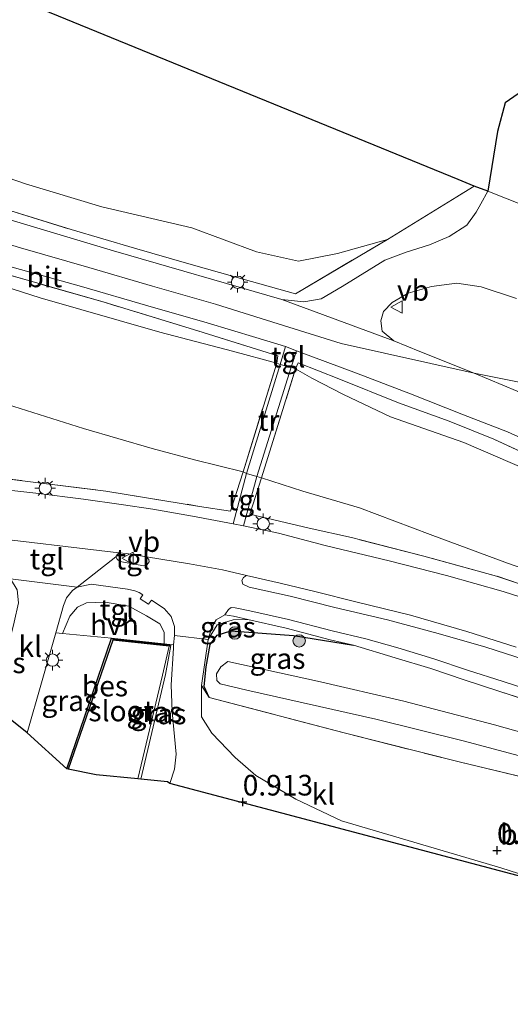
# Model space of a CAD drawing. Units: metres. Extents: x 99988 to 110002, y 431249 to 437502.
# Drawn here: x 100350 to 100409, y 433771 to 433890 of the extents above; entities that cross this region are included whole.
import ezdxf
from ezdxf.enums import TextEntityAlignment as Align

# ---------------------------------------------------------------- set-up
doc = ezdxf.new("R2010")
doc.units = ezdxf.units.M
doc.linetypes.add('IE-TERREINAFSCHEIDING', pattern=[10, 8, -2])
doc.layers.get('0').update_dxf_attribs({"lineweight": 25})
for name, color, linetype, lineweight in [('B-ME-GR-BOOM-GV-B6', 93, 'Continuous', 18), ('B-ME-GR-BOOM-S-B1', 93, 'Continuous', 18), ('B-ME-GR-BOS-GV-B6', 10, 'Continuous', 25), ('B-ME-GW-HOOGTEPUNT-S-B1', 10, 'Continuous', 25), ('B-ME-GW-INSTEEKWATERGANG-L-B1', 10, 'Continuous', 25), ('B-ME-GW-KRUINLIJN-L-B1', 93, 'Continuous', 18), ('B-ME-GW-TEENLIJN-L-B1', 93, 'Continuous', 18), ('B-ME-IE-GRASLAND-GV-B6', 93, 'Continuous', 18), ('B-ME-IE-GRONDWERKLIJN-GROND_INGERICHT-GV-B6', 253, 'Continuous', 18), ('B-ME-IE-MEUBILAIR_WEGMEUBILAIR-LICHTMAST-S-B1', 8, 'Continuous', 18), ('B-ME-IE-TERREINAFSCHEIDING-DOORGANG-L-B1', 8, 'IE-TERREINAFSCHEIDING-KUNSTMATIG-OPEN', 18), ('B-ME-IE-TERREINAFSCHEIDING-HAAGRASTER-L-B1', 10, 'Continuous', 25), ('B-ME-IE-TERREINAFSCHEIDING-RASTERHEKWERK-L-B1', 8, 'IE-TERREINAFSCHEIDING', 18), ('B-ME-KG-KADASTRAAL-OPNAMEDTMGRENS-L-B1', 10, 'Continuous', 25), ('B-ME-OB-BESCHOEIING-GV-B6', 10, 'Continuous', 25), ('B-ME-OG-BEBOUWING-GV-B6', 173, 'Continuous', 18), ('B-ME-OG-WATER-GV-B6', 153, 'Continuous', 18), ('B-ME-VH-VERH_SOORT-BITUMEN-GV-B6', 8, 'IE-TERREINAFSCHEIDING-NATUURLIJK-HOUTWAL', 18), ('B-ME-VH-VERH_SOORT-HALF_VERHARDING-GV-B6', 8, 'IE-TERREINAFSCHEIDING-NATUURLIJK-HOUTWAL', 18), ('B-ME-VH-VERH_SOORT-KLINKERS-GV-B6', 8, 'IE-TERREINAFSCHEIDING-NATUURLIJK-HOUTWAL', 18), ('B-ME-VH-VERH_SOORT-TEGELS-GV-B6', 8, 'Continuous', 18), ('B-ME-VW-MEUBILAIR_WEGMEUBILAIR-VERKEERSBORD-S-B1', 8, 'Continuous', 18)]:
    doc.layers.add(name, color=color, linetype=linetype, lineweight=lineweight)
doc.styles.add('NLCS-ISO', font='NLCS-ISO.TTF')
doc.linetypes.add('IE-TERREINAFSCHEIDING-KUNSTMATIG-OPEN', pattern='A,7,-1.5,[67,NLCS.SHX,S=0.75,R=0,X=0,Y=0],-1.5', length=10)
doc.linetypes.add('IE-TERREINAFSCHEIDING-NATUURLIJK-HOUTWAL', pattern='A,7,-1.5,[67,NLCS.SHX,S=0.75,R=45,X=0,Y=0],-1.5,7,-1.5,[70,NLCS.SHX,S=0.75,R=0,X=0,Y=0],-1.5', length=20)

# ---------------------------------------------------------------- blocks, each defined once
blk = doc.blocks.new('verkeersbord')
for p, q in [((0, 0.75), (-0.75, -0.625)), ((0.75, -0.625), (0, 0.75)), ((-0.75, -0.625), (0.75, -0.625))]:
    blk.add_line(p, q)
blk = doc.blocks.new('boom')
blk.add_hatch(color=256).paths.add_polyline_path([(-0.75, 0, 1), (0.75, 0, 1)])
blk.add_circle((0, 0), 0.75)
blk = doc.blocks.new('hoogtepunt')
for p, q in [((-0.5, 0), (0.5, 0)), ((0, 0.5), (0, -0.5))]:
    blk.add_line(p, q)
blk = doc.blocks.new('lantaarnpaal')
for p, q in [((0, 0.75), (0, 1.25)), ((-0.75, 0), (-1.25, 0)), ((-0.88, 0.88), (-0.53, 0.53)), ((0.53, 0.53), (0.88, 0.88)), ((0.75, 0), (1.25, 0)), ((-0.53, -0.53), (-0.88, -0.88)), ((0, -0.75), (0, -1.25)), ((0.53, -0.53), (0.88, -0.88))]:
    blk.add_line(p, q)
blk.add_circle((0, 0), 0.75)

msp = doc.modelspace()

# ---------------------------------------------------------------- linework, layer by layer
at = {"layer": 'B-ME-GR-BOOM-GV-B6'}
msp.add_polyline3d([(100446.13, 433770.817, 0.369), (100415.285, 433785.015, 0.739), (100408.002, 433787.361, 0.731), (100388.668, 433793.056, 0.826), (100383.15, 433795.664, 0.826), (100378.327, 433798.569, 0.871), (100375.812, 433800.726, 0.698), (100372.981, 433803.674, 0.606), (100371.736, 433805.65, 0.577), (100371.733, 433809.447, 0.482), (100372.654, 433807.992, 0.482), (100388.991, 433803.72, 0.466), (100403.089, 433800.149, 0.217), (100417.017, 433796.82, 0.246), (100424.755, 433794.512, 0.234), (100433.419, 433791.499, 0.234), (100450.623, 433782.618, -0.039), (100448.069, 433775.413, -0.052), (100448.013, 433774.916, -0.052), (100446.13, 433770.817, 0.369)], dxfattribs=at)
at = {"layer": 'B-ME-GR-BOS-GV-B6'}
msp.add_polyline3d([(100411.528, 433882.18, 4.451), (100408.52, 433880.069, 4.443), (100407.58, 433876.614, 4.494), (100406.399, 433869.37, 4.354), (100404.77, 433869.972, 4.565), (100402.811, 433870.774, 4.549), (100351.545, 433891.771, 4.12), (100346.298, 433893.92, 4.076), (100343.536, 433894.876, 3.905), (100344.224, 433898.355, 3.875), (100345.28, 433904.307, 4.099), (100346.925, 433913.703, 4.263), (100347.573, 433922.752, 4.188), (100348.781, 433937.414, 4.188), (100349.701, 433943.597, 4.285), (100371.235, 433981.596, 4.184), (100384.602, 434005.678, 4.391), (100397.99, 434029.736, 4.465), (100408.16, 434048.557, 4.134), (100412.624, 434053.362, 4.151)], dxfattribs=at)
at = {"layer": 'B-ME-GW-INSTEEKWATERGANG-L-B1'}
msp.add_polyline3d([(100372.654, 433807.992, 0.482), (100372.06, 433809.327, 0.482), (100372.283, 433811.73, 0.598), (100372.767, 433814.415, 0.673), (100373.642, 433815.553, 0.702), (100375.29, 433816.094, 0.702), (100382.854, 433815.517, 0.805), (100390.144, 433814.338, 1)], dxfattribs=at)
at = {"layer": 'B-ME-GW-KRUINLIJN-L-B1'}
msp.add_line((100367.378, 433810.793, 0.793), (100364.392, 433798.1, 0.793), dxfattribs=at)
for points in [[(100381.267, 433848.369, 5.235), (100380.843, 433848.542, 5.235), (100375.47, 433849.975, 5.235), (100366.676, 433852.265, 5.235), (100352.2, 433856.454, 5.235), (100340.312, 433860.221, 5.235), (100328.332, 433863.417, 5.173), (100317.817, 433866.665, 5.078), (100304.604, 433870.084, 5.144), (100294.896, 433873.025, 5.223), (100282.176, 433876.826, 5.252), (100272.261, 433879.942, 5.256), (100260.393, 433883.866, 5.157), (100245.79, 433889.139, 5.095), (100233.397, 433895.091, 5.111), (100221.033, 433901.795, 5.161), (100207.313, 433909.377, 5.244), (100194.686, 433916.505, 5.289), (100182.171, 433922.853, 5.079)], [(100218.245, 433909.681, 5.674), (100225.82, 433905.6, 5.654), (100233.458, 433901.655, 5.629), (100240.425, 433898.24, 5.616), (100248.057, 433894.838, 5.616), (100255.713, 433891.615, 5.575), (100262.929, 433888.859, 5.55), (100270.925, 433885.882, 5.538), (100278.677, 433883.309, 5.542), (100286.506, 433880.953, 5.567), (100294.488, 433878.612, 5.592), (100301.871, 433876.537, 5.596), (100310.236, 433874.092, 5.596), (100318.239, 433871.895, 5.55), (100325.102, 433869.821, 5.5), (100333.398, 433867.405, 5.542), (100341.528, 433865.021, 5.513), (100349.823, 433862.509, 5.422), (100358.092, 433860.116, 5.467), (100365.78, 433857.874, 5.455), (100373.42, 433855.668, 5.455), (100381.023, 433853.28, 5.467), (100388.631, 433850.892, 5.476)], [(100388.631, 433850.892, 5.476), (100404.767, 433847.325, 5.293), (100418.136, 433844.64, 5.149)], [(100509.425, 433784.868, 1.492), (100502.886, 433789.049, 1.741), (100491.45, 433794.39, 2.002), (100479.685, 433800.233, 2.461), (100466.83, 433806.247, 2.975), (100455.697, 433812.191, 3.248), (100445.291, 433818.104, 3.662), (100434.889, 433823.622, 4.055), (100422.137, 433829.885, 4.594), (100411.174, 433835.594, 4.929), (100403.521, 433838.916, 5.086), (100394.612, 433842.013, 5.033), (100388.93, 433844.741, 5.165), (100385.101, 433846.691, 5.182), (100383.136, 433847.849, 5.173), (100382.575, 433848.043, 5.173)], [(100367.378, 433810.793, 0.793), (100368.032, 433814.303, 0.793), (100367.841, 433814.428, 0.876)]]:
    msp.add_polyline3d(points, dxfattribs=at)
at = {"layer": 'B-ME-GW-TEENLIJN-L-B1'}
for points in [[(100394.274, 433863.514, 5.169), (100388.206, 433861.814, 4.999), (100383.489, 433860.89, 4.859), (100378.397, 433862.035, 4.755), (100370.571, 433864.945, 4.635), (100359.653, 433867.485, 4.635), (100350.405, 433870.243, 4.635), (100343.163, 433872.761, 4.333), (100334.89, 433874.758, 4.275), (100326.301, 433877.175, 4.217), (100316.312, 433880.366, 4.32), (100303.434, 433884.036, 4.341), (100292.929, 433887.344, 4.345), (100285.082, 433889.121, 4.395), (100273.459, 433893.118, 4.395), (100262.096, 433897.036, 4.383), (100248.831, 433902.531, 4.383), (100236.077, 433908.398, 4.387), (100224.784, 433914.357, 4.403), (100211.18, 433922.983, 4.428), (100203.743, 433927.95, 4.378), (100191.108, 433936.263, 4.201)], [(100282.499, 433862.496, 1.149), (100290.844, 433860.778, 1.153), (100299.444, 433858.147, 1.265), (100308.369, 433856.392, 1.265), (100317.464, 433854.141, 1.397), (100325.371, 433851.609, 1.484), (100334.343, 433848.412, 1.492), (100342.572, 433845.155, 1.48), (100349.008, 433843.256, 1.418), (100357.448, 433840.59, 1.418), (100365.771, 433838.163, 1.451), (100370.898, 433836.827, 1.488), (100376.784, 433835.335, 1.484), (100377.167, 433835.14, 1.484)], [(100378.452, 433834.772, 1.422), (100378.99, 433834.619, 1.422), (100384.006, 433833.001, 1.422), (100390.852, 433830.999, 1.422), (100399.429, 433827.759, 1.422), (100408.794, 433824.271, 1.372), (100415.615, 433821.9, 1.112), (100423.952, 433818.931, 1.112), (100433.042, 433815.354, 1.132), (100440.911, 433812.005, 1.165), (100450.601, 433807.681, 1.215), (100458.626, 433803.289, 1.24), (100467.337, 433799.416, 1.331), (100473.922, 433796.303, 1.484), (100481.902, 433793.739, 1.526), (100489.91, 433791.245, 1.567), (100496.412, 433789.082, 1.492), (100502.837, 433786.693, 1.542), (100509.425, 433784.868, 1.492)]]:
    msp.add_polyline3d(points, dxfattribs=at)
at = {"layer": 'B-ME-IE-GRASLAND-GV-B6'}
for points in [[(100341.719, 433891.478, 4.196), (100343.536, 433894.876, 3.905), (100346.298, 433893.92, 4.076), (100351.545, 433891.771, 4.12), (100402.811, 433870.774, 4.549), (100404.77, 433869.972, 4.565), (100394.274, 433863.514, 5.169), (100388.206, 433861.814, 4.999), (100383.489, 433860.89, 4.859), (100378.397, 433862.035, 4.755), (100370.571, 433864.945, 4.635), (100359.653, 433867.485, 4.635), (100350.405, 433870.243, 4.635), (100343.163, 433872.761, 4.333), (100334.89, 433874.758, 4.275), (100326.301, 433877.175, 4.217), (100316.312, 433880.366, 4.32), (100303.434, 433884.036, 4.341), (100292.929, 433887.344, 4.345), (100285.082, 433889.121, 4.395)], [(100279.749, 433887.321, 5.347), (100287.9, 433884.76, 5.314), (100296.35, 433882.351, 5.264), (100303.782, 433880.137, 5.26), (100311.869, 433877.783, 5.269), (100319.797, 433875.386, 5.269), (100328.58, 433872.888, 5.306), (100337.445, 433870.131, 5.347), (100347.972, 433867.192, 5.405), (100355.946, 433864.716, 5.5), (100363.631, 433862.47, 5.484), (100370.179, 433860.544, 5.443), (100375.767, 433858.98, 5.443), (100383.097, 433856.934, 5.31), (100394.274, 433863.514, 5.169), (100404.77, 433869.972, 4.565)], [(100404.77, 433869.972, 4.565), (100406.399, 433869.37, 4.354), (100405.572, 433867.839, 4.581), (100404.991, 433866.838, 4.668), (100403.849, 433865.266, 4.714), (100401.745, 433863.863, 4.805), (100399.351, 433862.861, 4.842), (100396.513, 433861.979, 5.041), (100393.929, 433860.999, 5.115), (100388.768, 433857.83, 5.351), (100386.232, 433856.334, 5.356), (100384.131, 433855.966, 5.356), (100381.462, 433856.245, 5.356), (100361.062, 433862.12, 5.351), (100341.237, 433868.091, 5.393), (100329.504, 433871.289, 5.289), (100318.253, 433874.574, 5.285), (100305.39, 433878.317, 5.364), (100290.742, 433882.6, 5.5), (100278.915, 433886.066, 5.5)], [(100423.001, 433874.945, 4.453), (100424.354, 433867.852, 4.231), (100426.907, 433860.983, 4.439), (100421.499, 433863.115, 4.461), (100410.698, 433867.68, 4.498), (100406.399, 433869.37, 4.354), (100407.58, 433876.614, 4.494), (100408.52, 433880.069, 4.443), (100411.528, 433882.18, 4.451), (100415.264, 433885.733, 4.407), (100418.3, 433884.013, 4.453), (100422.656, 433880.609, 4.453), (100423.011, 433877.569, 4.453), (100423.001, 433874.945, 4.453)], [(100343.163, 433872.761, 4.333), (100350.405, 433870.243, 4.635), (100359.653, 433867.485, 4.635), (100370.571, 433864.945, 4.635), (100378.397, 433862.035, 4.755), (100383.489, 433860.89, 4.859), (100388.206, 433861.814, 4.999), (100394.274, 433863.514, 5.169), (100383.097, 433856.934, 5.31), (100375.767, 433858.98, 5.443), (100370.179, 433860.544, 5.443), (100363.631, 433862.47, 5.484), (100355.946, 433864.716, 5.5), (100347.972, 433867.192, 5.405)], [(100349.074, 433860.098, 5.347), (100357.184, 433857.83, 5.347), (100365.214, 433855.492, 5.385), (100372.427, 433853.413, 5.364), (100378.304, 433851.654, 5.418), (100381.923, 433850.562, 5.414), (100381.267, 433848.369, 5.235), (100380.843, 433848.542, 5.235), (100380.979, 433849.396, 5.418), (100371.296, 433852.443, 5.451), (100359.935, 433855.91, 5.488), (100345.815, 433859.938, 5.438)], [(100411.69, 433844.409, 5.264), (100404.767, 433847.325, 5.293), (100398.178, 433849.937, 5.293), (100395.045, 433851.245, 5.322), (100393.611, 433852.413, 5.306), (100393.438, 433853.667, 5.248), (100393.785, 433854.771, 5.227), (100394.815, 433855.874, 5.107), (100396.756, 433857.022, 5.012), (100399.576, 433857.818, 4.958), (100402.645, 433858.225, 4.826), (100405.623, 433857.791, 4.623), (100409.892, 433856.351, 4.527)], [(100412.1, 433836.997, 5.414), (100407.123, 433839.318, 5.471), (100401.711, 433841.513, 5.517), (100395.578, 433843.735, 5.385), (100388.364, 433846.634, 5.302), (100383.419, 433848.567, 5.269), (100383.136, 433847.849, 5.173), (100382.575, 433848.043, 5.173), (100383.223, 433850.02, 5.414)], [(100383.223, 433850.02, 5.414), (100390.49, 433847.299, 5.409), (100397.061, 433844.801, 5.376), (100403.474, 433842.269, 5.339), (100408.785, 433840.213, 5.293), (100414.759, 433837.496, 5.289)], [(100381.267, 433848.369, 5.235), (100377.167, 433835.14, 1.484), (100376.784, 433835.335, 1.484), (100380.843, 433848.542, 5.235), (100381.267, 433848.369, 5.235)], [(100382.575, 433848.043, 5.173), (100383.136, 433847.849, 5.173), (100378.99, 433834.619, 1.422), (100378.452, 433834.772, 1.422), (100382.575, 433848.043, 5.173)], [(100341.991, 433835.26, 1.045), (100351.01, 433834.153, 1.049), (100360.126, 433833.021, 1.103), (100371.501, 433831.172, 1.132), (100375.26, 433830.6, 1.153), (100376.784, 433835.335, 1.484), (100377.167, 433835.14, 1.484), (100375.557, 433829.044, 0.95), (100370.653, 433829.974, 0.975), (100365.823, 433830.833, 0.954), (100361.981, 433831.409, 0.954), (100357.456, 433832.023, 0.954), (100351.67, 433832.764, 0.983), (100343.317, 433833.68, 0.954)], [(100414.707, 433818.801, 1.062), (100408.252, 433820.835, 1.087), (100401.415, 433822.791, 1.091), (100394.469, 433824.577, 1.041), (100386.713, 433826.429, 0.95), (100381.062, 433827.93, 0.95), (100376.832, 433828.793, 0.95), (100378.452, 433834.772, 1.422)], [(100378.452, 433834.772, 1.422), (100378.99, 433834.619, 1.422), (100377.604, 433830.21, 1.128), (100384.776, 433828.544, 1.128), (100389.894, 433827.386, 1.132), (100398.673, 433825.117, 1.141), (100407.445, 433822.727, 1.128), (100415.105, 433820.147, 1.112)], [(100390.144, 433814.338, 1), (100382.854, 433815.517, 0.805), (100375.29, 433816.094, 0.702), (100373.642, 433815.553, 0.702), (100372.767, 433814.415, 0.673), (100372.283, 433811.73, 0.598), (100372.06, 433809.327, 0.482), (100372.654, 433807.992, 0.482), (100371.733, 433809.447, 0.482), (100372.518, 433815.039, 0.896), (100373.628, 433816.798, 0.929), (100375.586, 433817.426, 0.934), (100377.349, 433817.446, 0.95), (100381.993, 433816.4, 0.971), (100387.296, 433814.997, 1), (100390.144, 433814.338, 1)], [(100375.602, 433817.856, 0.934), (100377.349, 433817.446, 0.95), (100375.586, 433817.426, 0.934), (100373.628, 433816.798, 0.929), (100372.518, 433815.039, 0.896), (100372.993, 433816.533, 0.942), (100373.512, 433817.406, 0.942), (100374.552, 433818.026, 0.967), (100375.602, 433817.856, 0.934)], [(100355.402, 433799.376, 0.764), (100350.604, 433803.735, 0.644), (100354.07, 433815.841, 0.888), (100354.907, 433815.759, 0.877), (100360.842, 433815.181, 0.801), (100355.402, 433799.376, 0.764)], [(100417.017, 433796.82, 0.246), (100403.089, 433800.149, 0.217), (100388.991, 433803.72, 0.466), (100372.654, 433807.992, 0.482), (100372.06, 433809.327, 0.482), (100372.283, 433811.73, 0.598), (100372.767, 433814.415, 0.673), (100373.642, 433815.553, 0.702), (100375.29, 433816.094, 0.702), (100382.854, 433815.517, 0.805), (100390.144, 433814.338, 1)], [(100367.378, 433810.793, 0.793), (100364.392, 433798.1, 0.793), (100364.017, 433798.136, -1.327), (100367.019, 433810.719, -1.327), (100367.82, 433814.229, -1.323), (100367.841, 433814.428, 0.876), (100368.032, 433814.303, 0.793), (100367.378, 433810.793, 0.793)], [(100368.355, 433814.393, 0.896), (100368.338, 433813.993, 0.896), (100368.056, 433809.523, 0.896), (100368.173, 433806.283, 0.896), (100368.665, 433801.128, 0.896), (100368.46, 433799.321, 0.838), (100367.889, 433797.595, 0.838), (100367.606, 433797.789, 0.793), (100364.392, 433798.1, 0.793), (100367.378, 433810.793, 0.793), (100368.032, 433814.303, 0.793), (100367.841, 433814.428, 0.876), (100368.355, 433814.393, 0.896)], [(100390.144, 433814.338, 1), (100395.172, 433812.822, 0.975), (100399.507, 433811.51, 0.983), (100403.535, 433810.125, 0.983), (100407.883, 433808.731, 0.987), (100412.224, 433807.33, 0.987)], [(100416.274, 433802.129, -1.725), (100407.237, 433804.686, -1.725), (100396.226, 433807.554, -1.725), (100385.771, 433809.982, -1.725), (100374.931, 433812.386, -1.725), (100374.083, 433811.739, -1.725), (100373.539, 433810.863, -1.725), (100373.603, 433810.043, -1.725), (100373.972, 433809.664, -1.725), (100377.229, 433808.903, -1.725), (100392.851, 433805.384, -1.725), (100403.408, 433802.765, -1.729), (100413.277, 433800.131, -1.679)]]:
    msp.add_polyline3d(points, dxfattribs=at)
at = {"layer": 'B-ME-IE-GRONDWERKLIJN-GROND_INGERICHT-GV-B6'}
for points in [[(100285.37, 433877.415, 5.529), (100295.13, 433874.433, 5.505), (100306.791, 433871.428, 5.513), (100318.692, 433867.873, 5.397), (100332.158, 433863.904, 5.322), (100345.815, 433859.938, 5.438), (100359.935, 433855.91, 5.488), (100371.296, 433852.443, 5.451), (100380.979, 433849.396, 5.418)], [(100380.979, 433849.396, 5.418), (100380.843, 433848.542, 5.235), (100375.47, 433849.975, 5.235), (100366.676, 433852.265, 5.235), (100352.2, 433856.454, 5.235), (100340.312, 433860.221, 5.235), (100328.332, 433863.417, 5.173), (100317.817, 433866.665, 5.078), (100304.604, 433870.084, 5.144), (100294.896, 433873.025, 5.223), (100282.176, 433876.826, 5.252)], [(100282.176, 433876.826, 5.252), (100294.896, 433873.025, 5.223), (100304.604, 433870.084, 5.144), (100317.817, 433866.665, 5.078), (100328.332, 433863.417, 5.173), (100340.312, 433860.221, 5.235), (100352.2, 433856.454, 5.235), (100366.676, 433852.265, 5.235), (100375.47, 433849.975, 5.235), (100380.843, 433848.542, 5.235), (100376.784, 433835.335, 1.484), (100370.898, 433836.827, 1.488), (100365.771, 433838.163, 1.451), (100357.448, 433840.59, 1.418), (100349.008, 433843.256, 1.418), (100342.572, 433845.155, 1.48), (100334.343, 433848.412, 1.492), (100325.371, 433851.609, 1.484), (100317.464, 433854.141, 1.397), (100308.369, 433856.392, 1.265), (100299.444, 433858.147, 1.265), (100290.844, 433860.778, 1.153), (100282.499, 433862.496, 1.149)], [(100282.499, 433862.496, 1.149), (100290.844, 433860.778, 1.153), (100299.444, 433858.147, 1.265), (100308.369, 433856.392, 1.265), (100317.464, 433854.141, 1.397), (100325.371, 433851.609, 1.484), (100334.343, 433848.412, 1.492), (100342.572, 433845.155, 1.48), (100349.008, 433843.256, 1.418), (100357.448, 433840.59, 1.418), (100365.771, 433838.163, 1.451), (100370.898, 433836.827, 1.488), (100376.784, 433835.335, 1.484)], [(100376.784, 433835.335, 1.484), (100375.26, 433830.6, 1.153), (100371.501, 433831.172, 1.132), (100360.126, 433833.021, 1.103), (100351.01, 433834.153, 1.049), (100341.991, 433835.26, 1.045), (100330.999, 433836.765, 1.016), (100327.461, 433838.524, 1.016), (100319.859, 433840.641, 1.112), (100313.985, 433843.951, 0.772), (100305.014, 433846.068, 0.71), (100297.697, 433847.867, 0.594), (100288.771, 433850.066, 0.586), (100287.672, 433846.438, 0.275), (100280.237, 433849.246, 0.275)], [(100411.174, 433835.594, 4.929), (100403.521, 433838.916, 5.086), (100394.612, 433842.013, 5.033), (100388.93, 433844.741, 5.165), (100385.101, 433846.691, 5.182), (100383.136, 433847.849, 5.173), (100383.419, 433848.567, 5.269), (100388.364, 433846.634, 5.302), (100395.578, 433843.735, 5.385), (100401.711, 433841.513, 5.517), (100407.123, 433839.318, 5.471), (100412.1, 433836.997, 5.414)], [(100378.99, 433834.619, 1.422), (100383.136, 433847.849, 5.173), (100385.101, 433846.691, 5.182), (100388.93, 433844.741, 5.165), (100394.612, 433842.013, 5.033), (100403.521, 433838.916, 5.086), (100411.174, 433835.594, 4.929)], [(100415.105, 433820.147, 1.112), (100407.445, 433822.727, 1.128), (100398.673, 433825.117, 1.141), (100389.894, 433827.386, 1.132), (100384.776, 433828.544, 1.128), (100377.604, 433830.21, 1.128), (100378.99, 433834.619, 1.422), (100384.006, 433833.001, 1.422), (100390.852, 433830.999, 1.422), (100399.429, 433827.759, 1.422), (100408.794, 433824.271, 1.372), (100415.615, 433821.9, 1.112)], [(100415.615, 433821.9, 1.112), (100408.794, 433824.271, 1.372), (100399.429, 433827.759, 1.422), (100390.852, 433830.999, 1.422), (100384.006, 433833.001, 1.422), (100378.99, 433834.619, 1.422)]]:
    msp.add_polyline3d(points, dxfattribs=at)
at = {"layer": 'B-ME-IE-TERREINAFSCHEIDING-DOORGANG-L-B1'}
msp.add_line((100406.399, 433869.37, 4.354), (100410.698, 433867.68, 4.498), dxfattribs=at)
at = {"layer": 'B-ME-IE-TERREINAFSCHEIDING-HAAGRASTER-L-B1'}
msp.add_polyline3d([(100404.77, 433869.972, 4.565), (100402.811, 433870.774, 4.549), (100351.545, 433891.771, 4.12), (100346.298, 433893.92, 4.076), (100343.536, 433894.876, 3.905), (100335.556, 433897.738, 2.246)], dxfattribs=at)
at = {"layer": 'B-ME-IE-TERREINAFSCHEIDING-RASTERHEKWERK-L-B1'}
msp.add_line((100367.732, 433814.332, 0.867), (100360.941, 433815.059, 0.867), dxfattribs=at)
for points in [[(100380.979, 433849.396, 5.418), (100371.296, 433852.443, 5.451), (100359.935, 433855.91, 5.488), (100345.815, 433859.938, 5.438), (100332.158, 433863.904, 5.322), (100318.692, 433867.873, 5.397), (100306.791, 433871.428, 5.513), (100295.13, 433874.433, 5.505), (100285.37, 433877.415, 5.529), (100276.442, 433880.321, 5.529), (100268.566, 433882.958, 5.538), (100258.322, 433886.852, 5.538), (100249.539, 433890.321, 5.571), (100240.503, 433894.23, 5.567), (100233.193, 433897.66, 5.567), (100224.683, 433902.171, 5.575), (100215.648, 433907.118, 5.621), (100206.869, 433912.221, 5.621), (100198.445, 433917.65, 5.621), (100191.368, 433922.3, 5.621), (100184.863, 433926.893, 5.365)], [(100279.749, 433887.321, 5.347), (100287.9, 433884.76, 5.314), (100296.35, 433882.351, 5.264), (100303.782, 433880.137, 5.26), (100311.869, 433877.783, 5.269), (100319.797, 433875.386, 5.269), (100328.58, 433872.888, 5.306), (100337.445, 433870.131, 5.347), (100347.972, 433867.192, 5.405), (100355.946, 433864.716, 5.5), (100363.631, 433862.47, 5.484), (100370.179, 433860.544, 5.443), (100375.767, 433858.98, 5.443), (100383.097, 433856.934, 5.31), (100394.274, 433863.514, 5.169)], [(100394.274, 433863.514, 5.169), (100404.77, 433869.972, 4.565), (100406.399, 433869.37, 4.354)], [(100280.237, 433849.246, 0.275), (100287.672, 433846.438, 0.275), (100288.771, 433850.066, 0.586), (100297.697, 433847.867, 0.594), (100305.014, 433846.068, 0.71), (100313.985, 433843.951, 0.772), (100319.859, 433840.641, 1.112), (100327.461, 433838.524, 1.016), (100330.999, 433836.765, 1.016), (100341.991, 433835.26, 1.045), (100351.01, 433834.153, 1.049), (100360.126, 433833.021, 1.103), (100371.501, 433831.172, 1.132), (100375.26, 433830.6, 1.153), (100376.784, 433835.335, 1.484), (100380.843, 433848.542, 5.235), (100380.979, 433849.396, 5.418)], [(100510.29, 433774.294, 1.029), (100502.545, 433777.736, 1.045), (100495.818, 433781.077, 1.124), (100487.866, 433785.178, 1.124), (100480.327, 433789.365, 1.124), (100470.945, 433794.596, 1.17), (100463.022, 433799.184, 1.215), (100454.414, 433803.624, 1.165), (100447.63, 433806.983, 1.165), (100440.498, 433810.271, 1.128), (100431.93, 433813.851, 1.099), (100423.434, 433817.265, 1.02), (100415.105, 433820.147, 1.112), (100407.445, 433822.727, 1.128), (100398.673, 433825.117, 1.141), (100389.894, 433827.386, 1.132), (100384.776, 433828.544, 1.128), (100377.604, 433830.21, 1.128), (100378.99, 433834.619, 1.422), (100383.136, 433847.849, 5.173), (100383.419, 433848.567, 5.269)], [(100383.419, 433848.567, 5.269), (100388.364, 433846.634, 5.302), (100395.578, 433843.735, 5.385), (100401.711, 433841.513, 5.517), (100407.123, 433839.318, 5.471), (100412.1, 433836.997, 5.414), (100417.96, 433834.178, 5.103), (100424.906, 433830.711, 4.867), (100431.274, 433827.438, 4.54), (100439.159, 433823.401, 4.341), (100446.952, 433819.241, 4.076), (100454.294, 433815.629, 3.737), (100462.082, 433811.736, 3.699), (100469.963, 433807.766, 3.43), (100477.307, 433804.045, 3.074), (100485.105, 433800.064, 2.764), (100493.139, 433795.812, 2.561), (100500.595, 433791.893, 2.205), (100508.406, 433787.879, 1.886), (100516.433, 433783.727, 1.48)], [(100390.144, 433814.338, 1), (100387.296, 433814.997, 1), (100381.993, 433816.4, 0.971), (100377.349, 433817.446, 0.95), (100375.586, 433817.426, 0.934)], [(100375.586, 433817.426, 0.934), (100373.628, 433816.798, 0.929), (100372.518, 433815.039, 0.896), (100371.733, 433809.447, 0.482), (100372.654, 433807.992, 0.482)], [(100390.144, 433814.338, 1), (100395.172, 433812.822, 0.975), (100399.507, 433811.51, 0.983), (100403.535, 433810.125, 0.983), (100407.883, 433808.731, 0.987), (100412.224, 433807.33, 0.987), (100416.468, 433805.892, 0.971), (100421.327, 433803.976, 0.938), (100426.575, 433801.928, 0.896), (100431.507, 433799.897, 0.896), (100437.124, 433797.437, 0.917), (100445.795, 433793.279, 0.917), (100453.378, 433789.418, 0.921), (100461.55, 433785.074, 0.942), (100472.049, 433779.006, 0.946), (100478.526, 433775.421, 0.946), (100484.928, 433771.952, 0.967), (100485.577, 433771.622, 0.967)], [(100372.654, 433807.992, 0.482), (100388.991, 433803.72, 0.466), (100403.089, 433800.149, 0.217), (100417.017, 433796.82, 0.246), (100424.755, 433794.512, 0.234), (100433.419, 433791.499, 0.234), (100450.623, 433782.618, -0.039)]]:
    msp.add_polyline3d(points, dxfattribs=at)
at = {"layer": 'B-ME-KG-KADASTRAAL-OPNAMEDTMGRENS-L-B1'}
msp.add_polyline3d([(100415.285, 433785.015, 0.739), (100367.889, 433797.595, 0.838), (100367.606, 433797.789, 0.793), (100364.392, 433798.1, 0.793), (100364.017, 433798.136, -1.327), (100358.96, 433798.626, -1.374), (100355.591, 433799.311, -1.323), (100355.402, 433799.376, 0.764), (100350.604, 433803.735, 0.644), (100346.509, 433806.996, 0.755), (100345.056, 433811.061, 0.764), (100343.755, 433811.427, 0.793), (100343.013, 433811.985, 0.809), (100243.892, 433835.556, 0.478)], dxfattribs=at)
at = {"layer": 'B-ME-OB-BESCHOEIING-GV-B6'}
msp.add_polyline3d([(100355.591, 433799.311, -1.323), (100355.402, 433799.376, 0.764), (100360.842, 433815.181, 0.801), (100367.189, 433814.498, 0.869), (100367.841, 433814.428, 0.876), (100367.82, 433814.229, -1.323), (100360.979, 433814.965, -1.323), (100355.591, 433799.311, -1.323)], dxfattribs=at)
at = {"layer": 'B-ME-OG-BEBOUWING-GV-B6'}
msp.add_polyline3d([(100381.267, 433848.369, 5.235), (100382.575, 433848.043, 5.173), (100378.452, 433834.772, 1.422), (100377.167, 433835.14, 1.484), (100381.267, 433848.369, 5.235)], dxfattribs=at)
at = {"layer": 'B-ME-OG-WATER-GV-B6'}
for points in [[(100367.82, 433814.229, -1.323), (100367.019, 433810.719, -1.327), (100364.017, 433798.136, -1.327), (100358.96, 433798.626, -1.374), (100355.591, 433799.311, -1.323), (100360.979, 433814.965, -1.323), (100367.82, 433814.229, -1.323)], [(100413.277, 433800.131, -1.679), (100403.408, 433802.765, -1.729), (100392.851, 433805.384, -1.725), (100377.229, 433808.903, -1.725), (100373.972, 433809.664, -1.725), (100373.603, 433810.043, -1.725), (100373.539, 433810.863, -1.725), (100374.083, 433811.739, -1.725), (100374.931, 433812.386, -1.725), (100385.771, 433809.982, -1.725), (100396.226, 433807.554, -1.725), (100407.237, 433804.686, -1.725), (100416.274, 433802.129, -1.725)]]:
    msp.add_polyline3d(points, dxfattribs=at)
at = {"layer": 'B-ME-VH-VERH_SOORT-BITUMEN-GV-B6'}
for points in [[(100278.915, 433886.066, 5.5), (100290.742, 433882.6, 5.5), (100305.39, 433878.317, 5.364), (100318.253, 433874.574, 5.285), (100329.504, 433871.289, 5.289), (100341.237, 433868.091, 5.393), (100361.062, 433862.12, 5.351), (100381.462, 433856.245, 5.356), (100395.045, 433851.245, 5.322)], [(100414.759, 433837.496, 5.289), (100408.785, 433840.213, 5.293), (100403.474, 433842.269, 5.339), (100397.061, 433844.801, 5.376), (100390.49, 433847.299, 5.409), (100383.223, 433850.02, 5.414), (100381.923, 433850.562, 5.414), (100378.304, 433851.654, 5.418), (100372.427, 433853.413, 5.364), (100365.214, 433855.492, 5.385), (100357.184, 433857.83, 5.347), (100349.074, 433860.098, 5.347), (100340.848, 433862.542, 5.385), (100332.412, 433865.142, 5.314), (100323.826, 433867.606, 5.318), (100315.715, 433870.013, 5.525), (100307.503, 433872.28, 5.505), (100299.461, 433874.7, 5.492), (100291.587, 433876.97, 5.492), (100284.372, 433879.048, 5.492)], [(100395.045, 433851.245, 5.322), (100398.178, 433849.937, 5.293), (100404.767, 433847.325, 5.293), (100411.69, 433844.409, 5.264)], [(100286.412, 433845.481, 0.097), (100288.452, 433844.891, 0.192), (100295.052, 433842.68, 0.25), (100300.697, 433841.201, 0.453), (100306.414, 433839.732, 0.49), (100312.695, 433838.241, 0.652), (100320.389, 433836.832, 0.797), (100329.082, 433835.561, 0.963), (100335.413, 433834.61, 0.913), (100343.317, 433833.68, 0.954), (100351.67, 433832.764, 0.983), (100357.456, 433832.023, 0.954), (100361.981, 433831.409, 0.954), (100365.823, 433830.833, 0.954), (100370.653, 433829.974, 0.975), (100375.557, 433829.044, 0.95), (100376.832, 433828.793, 0.95), (100381.062, 433827.93, 0.95), (100386.713, 433826.429, 0.95), (100394.469, 433824.577, 1.041), (100401.415, 433822.791, 1.091), (100408.252, 433820.835, 1.087), (100414.707, 433818.801, 1.062)], [(100409.831, 433814.12, 1.062), (100403.883, 433816.001, 1.062), (100397.053, 433817.982, 1.062), (100390.568, 433819.549, 1.062), (100385.469, 433820.853, 1.041), (100381.255, 433821.863, 1.041), (100377.167, 433822.8, 0.983), (100374.281, 433823.46, 0.991), (100370.261, 433824.206, 1.004), (100365.074, 433825.043, 1.07), (100362.637, 433825.451, 1.041), (100361.729, 433825.527, 0.921), (100344.662, 433827.561, 1.016), (100343.067, 433827.765, 1), (100340.067, 433828.058, 1), (100332.115, 433829.072, 0.934), (100325.998, 433829.858, 0.826), (100318.51, 433831.159, 0.826), (100314.161, 433831.969, 0.797), (100305.096, 433834.137, 0.594), (100296.957, 433836.199, 0.453), (100289.938, 433838.374, 0.383), (100281.293, 433841.159, 0.192)]]:
    msp.add_polyline3d(points, dxfattribs=at)
at = {"layer": 'B-ME-VH-VERH_SOORT-HALF_VERHARDING-GV-B6'}
msp.add_polyline3d([(100367.189, 433814.498, 0.869), (100360.842, 433815.181, 0.801), (100354.907, 433815.759, 0.877), (100355.774, 433817.877, 0.963), (100356.699, 433818.941, 0.938), (100357.792, 433819.457, 0.925), (100360.082, 433819.554, 0.963), (100362.922, 433819.085, 0.983), (100365.079, 433817.899, 0.983), (100366.687, 433816.948, 0.913), (100367.208, 433815.931, 0.801), (100367.189, 433814.498, 0.869)], dxfattribs=at)
at = {"layer": 'B-ME-VH-VERH_SOORT-KLINKERS-GV-B6'}
for points in [[(100409.892, 433856.351, 4.527), (100405.623, 433857.791, 4.623), (100402.645, 433858.225, 4.826), (100399.576, 433857.818, 4.958), (100396.756, 433857.022, 5.012), (100394.815, 433855.874, 5.107), (100393.785, 433854.771, 5.227), (100393.438, 433853.667, 5.248), (100393.611, 433852.413, 5.306), (100395.045, 433851.245, 5.322), (100381.462, 433856.245, 5.356), (100384.131, 433855.966, 5.356), (100386.232, 433856.334, 5.356), (100388.768, 433857.83, 5.351), (100393.929, 433860.999, 5.115), (100396.513, 433861.979, 5.041), (100399.351, 433862.861, 4.842), (100401.745, 433863.863, 4.805), (100403.849, 433865.266, 4.714), (100404.991, 433866.838, 4.668), (100405.572, 433867.839, 4.581), (100406.399, 433869.37, 4.354)], [(100406.399, 433869.37, 4.354), (100410.698, 433867.68, 4.498)], [(100412.617, 433808.516, 0.987), (100408.266, 433809.922, 0.987), (100403.929, 433811.311, 0.983), (100399.891, 433812.7, 0.983), (100395.523, 433814.022, 0.975), (100391.63, 433815.122, 1), (100387.561, 433816.065, 1), (100382.255, 433817.469, 0.971), (100377.581, 433818.522, 0.95), (100375.813, 433818.885, 0.934), (100375.327, 433818.899, 0.967), (100374.988, 433818.663, 0.967), (100374.552, 433818.026, 0.967), (100373.512, 433817.406, 0.942), (100372.993, 433816.533, 0.942), (100372.518, 433815.039, 0.896), (100368.46, 433815.516, 0.896), (100368.46, 433816.607, 0.925), (100368.056, 433817.808, 0.938), (100367.197, 433818.786, 0.95), (100365.686, 433819.804, 0.938), (100365.321, 433819.3, 0.987), (100364.305, 433819.941, 0.987), (100364.617, 433820.455, 0.991), (100364.161, 433820.712, 1.025), (100363.646, 433820.94, 1.025), (100362.751, 433821.14, 1.025), (100358.357, 433821.719, 0.987), (100356.666, 433821.377, 0.971), (100361.366, 433825.049, 1.02), (100361.51, 433824.752, 1.025), (100361.855, 433824.494, 1.029), (100364.764, 433823.964, 1.029), (100365.163, 433824.134, 1.07), (100365.408, 433824.453, 1.07), (100365.371, 433824.743, 1.07), (100365.074, 433825.043, 1.07)], [(100365.074, 433825.043, 1.07), (100370.261, 433824.206, 1.004), (100374.281, 433823.46, 0.991), (100377.167, 433822.8, 0.983), (100376.818, 433822.565, 1.041), (100376.6, 433822.168, 1.041), (100376.719, 433821.733, 1.041), (100377.499, 433821.371, 1.041), (100382.451, 433820.271, 1.033), (100387.882, 433818.926, 1), (100394.273, 433817.419, 0.946), (100400.404, 433815.743, 0.979), (100406.172, 433814.104, 0.979), (100412.073, 433812.219, 1.02)], [(100350.604, 433803.735, 0.644), (100346.509, 433806.996, 0.755), (100349.027, 433817.135, 0.805), (100349.548, 433819.475, 0.934), (100349.412, 433821.063, 0.934), (100348.583, 433822.403, 0.934), (100356.666, 433821.377, 0.971), (100356.126, 433820.958, 0.954), (100355.363, 433820.084, 0.946), (100354.996, 433819.152, 0.929), (100354.07, 433815.841, 0.888), (100350.604, 433803.735, 0.644)], [(100415.285, 433785.015, 0.739), (100367.889, 433797.595, 0.838), (100368.46, 433799.321, 0.838), (100368.665, 433801.128, 0.896), (100368.173, 433806.283, 0.896), (100368.056, 433809.523, 0.896), (100368.338, 433813.993, 0.896), (100368.355, 433814.393, 0.896), (100368.46, 433815.516, 0.896), (100372.518, 433815.039, 0.896), (100371.733, 433809.447, 0.482), (100371.736, 433805.65, 0.577), (100372.981, 433803.674, 0.606), (100375.812, 433800.726, 0.698), (100378.327, 433798.569, 0.871), (100383.15, 433795.664, 0.826), (100388.668, 433793.056, 0.826), (100408.002, 433787.361, 0.731), (100415.285, 433785.015, 0.739)]]:
    msp.add_polyline3d(points, dxfattribs=at)
at = {"layer": 'B-ME-VH-VERH_SOORT-TEGELS-GV-B6'}
for points in [[(100381.923, 433850.562, 5.414), (100383.223, 433850.02, 5.414), (100382.575, 433848.043, 5.173), (100381.267, 433848.369, 5.235), (100381.923, 433850.562, 5.414)], [(100378.452, 433834.772, 1.422), (100376.832, 433828.793, 0.95), (100375.557, 433829.044, 0.95), (100377.167, 433835.14, 1.484), (100378.452, 433834.772, 1.422)], [(100344.662, 433827.561, 1.016), (100361.729, 433825.527, 0.921), (100361.513, 433825.304, 1.02), (100361.366, 433825.049, 1.02), (100356.666, 433821.377, 0.971), (100348.583, 433822.403, 0.934), (100345.483, 433827.03, 1.016), (100345.245, 433827.418, 1.02), (100344.662, 433827.561, 1.016)], [(100361.729, 433825.527, 0.921), (100362.637, 433825.451, 1.041), (100365.074, 433825.043, 1.07), (100365.371, 433824.743, 1.07), (100365.408, 433824.453, 1.07), (100365.163, 433824.134, 1.07), (100364.764, 433823.964, 1.029), (100361.855, 433824.494, 1.029), (100361.51, 433824.752, 1.025), (100361.366, 433825.049, 1.02), (100361.513, 433825.304, 1.02), (100361.729, 433825.527, 0.921)], [(100412.073, 433812.219, 1.02), (100406.172, 433814.104, 0.979), (100400.404, 433815.743, 0.979), (100394.273, 433817.419, 0.946), (100387.882, 433818.926, 1), (100382.451, 433820.271, 1.033), (100377.499, 433821.371, 1.041), (100376.719, 433821.733, 1.041), (100376.6, 433822.168, 1.041), (100376.818, 433822.565, 1.041), (100377.167, 433822.8, 0.983)], [(100377.167, 433822.8, 0.983), (100381.255, 433821.863, 1.041), (100385.469, 433820.853, 1.041), (100390.568, 433819.549, 1.062), (100397.053, 433817.982, 1.062), (100403.883, 433816.001, 1.062), (100409.831, 433814.12, 1.062)], [(100354.07, 433815.841, 0.888), (100354.996, 433819.152, 0.929), (100355.363, 433820.084, 0.946), (100356.126, 433820.958, 0.954), (100356.666, 433821.377, 0.971), (100358.357, 433821.719, 0.987), (100362.751, 433821.14, 1.025), (100363.646, 433820.94, 1.025), (100364.161, 433820.712, 1.025), (100364.617, 433820.455, 0.991), (100364.305, 433819.941, 0.987), (100365.321, 433819.3, 0.987), (100365.686, 433819.804, 0.938), (100367.197, 433818.786, 0.95), (100368.056, 433817.808, 0.938), (100368.46, 433816.607, 0.925), (100368.46, 433815.516, 0.896), (100368.355, 433814.393, 0.896), (100367.841, 433814.428, 0.876), (100367.189, 433814.498, 0.869), (100367.208, 433815.931, 0.801), (100366.687, 433816.948, 0.913), (100365.079, 433817.899, 0.983), (100362.922, 433819.085, 0.983), (100360.082, 433819.554, 0.963), (100357.792, 433819.457, 0.925), (100356.699, 433818.941, 0.938), (100355.774, 433817.877, 0.963), (100354.907, 433815.759, 0.877), (100354.07, 433815.841, 0.888)], [(100412.224, 433807.33, 0.987), (100407.883, 433808.731, 0.987), (100403.535, 433810.125, 0.983), (100399.507, 433811.51, 0.983), (100395.172, 433812.822, 0.975), (100390.144, 433814.338, 1), (100387.296, 433814.997, 1), (100381.993, 433816.4, 0.971), (100377.349, 433817.446, 0.95), (100375.602, 433817.856, 0.934), (100374.552, 433818.026, 0.967), (100374.988, 433818.663, 0.967), (100375.327, 433818.899, 0.967), (100375.813, 433818.885, 0.934)], [(100375.813, 433818.885, 0.934), (100377.581, 433818.522, 0.95), (100382.255, 433817.469, 0.971), (100387.561, 433816.065, 1), (100391.63, 433815.122, 1), (100395.523, 433814.022, 0.975), (100399.891, 433812.7, 0.983), (100403.929, 433811.311, 0.983), (100408.266, 433809.922, 0.987), (100412.617, 433808.516, 0.987)]]:
    msp.add_polyline3d(points, dxfattribs=at)

# ---------------------------------------------------------------- block references
at = {"layer": 'B-ME-GR-BOOM-S-B1', "rotation": 90}
for p in [(100375.776, 433815.82, 0.797), (100383.558, 433814.865, 0.876)]:
    msp.add_blockref('boom', p, dxfattribs=at)
at = {"layer": 'B-ME-GW-HOOGTEPUNT-S-B1', "rotation": 90}
for p in [(100376.723, 433795.342, 0.913), (100376.723, 433795.342, 0.913), (100407.524, 433789.471, 0.503), (100407.524, 433789.471, 0.503)]:
    msp.add_blockref('hoogtepunt', p, dxfattribs=at)
at = {"layer": 'B-ME-IE-MEUBILAIR_WEGMEUBILAIR-LICHTMAST-S-B1', "rotation": 90}
for p in [(100376.11, 433858.329, 5.422), (100352.809, 433833.36, 1.074), (100379.204, 433829.063, 1.107), (100353.676, 433812.537, 0.78)]:
    msp.add_blockref('lantaarnpaal', p, dxfattribs=at)
at = {"layer": 'B-ME-VW-MEUBILAIR_WEGMEUBILAIR-VERKEERSBORD-S-B1', "rotation": 90}
for p in [(100395.415, 433855.321, 5.134), (100362.847, 433824.871, 1.053)]:
    msp.add_blockref('verkeersbord', p, dxfattribs=at)

# ---------------------------------------------------------------- texts
at = {"layer": 'B-ME-GR-BOOM-GV-B6', "ltscale": 0.2, "style": 'NLCS-ISO'}
msp.add_text('bmn', height=2.5, dxfattribs=at).set_placement((100411.5829, 433791.3977), align=Align.MIDDLE_CENTER)
at = {"layer": 'B-ME-GW-HOOGTEPUNT-S-B1', "ltscale": 0.2, "style": 'NLCS-ISO'}
for s, p in [('0.913', (100376.723, 433795.342, 0.913)), ('0.913', (100376.723, 433795.342, 0.913)), ('0.503', (100407.524, 433789.471, 0.503)), ('0.503', (100407.524, 433789.471, 0.503))]:
    msp.add_text(s, height=2.5, dxfattribs=at).set_placement(p, align=Align.BOTTOM_LEFT)
at = {"layer": 'B-ME-IE-GRASLAND-GV-B6', "ltscale": 0.2, "style": 'NLCS-ISO'}
for p in [(100374.9335, 433816.5325), (100347.0415, 433812.2025), (100380.9385, 433812.719), (100355.723, 433807.6085), (100366.0245, 433806.264), (100366.5285, 433806.0115)]:
    msp.add_text('gras', height=2.5, dxfattribs=at).set_placement(p, align=Align.MIDDLE_CENTER)
at = {"layer": 'B-ME-OB-BESCHOEIING-GV-B6', "ltscale": 0.2, "style": 'NLCS-ISO'}
msp.add_text('bes', height=2.5, dxfattribs=at).set_placement((100360.0361, 433809.3972), align=Align.MIDDLE_CENTER)
at = {"layer": 'B-ME-OG-BEBOUWING-GV-B6', "ltscale": 0.2, "style": 'NLCS-ISO'}
msp.add_text('tr', height=2.5, dxfattribs=at).set_placement((100379.867, 433841.5832), align=Align.MIDDLE_CENTER)
at = {"layer": 'B-ME-OG-WATER-GV-B6', "ltscale": 0.2, "style": 'NLCS-ISO'}
msp.add_text('sloot', height=2.5, dxfattribs=at).set_placement((100362.0245, 433806.3727), align=Align.MIDDLE_CENTER)
at = {"layer": 'B-ME-VH-VERH_SOORT-BITUMEN-GV-B6', "ltscale": 0.2, "style": 'NLCS-ISO'}
msp.add_text('bit', height=2.5, dxfattribs=at).set_placement((100352.6956, 433858.9812), align=Align.MIDDLE_CENTER)
at = {"layer": 'B-ME-VH-VERH_SOORT-HALF_VERHARDING-GV-B6', "ltscale": 0.2, "style": 'NLCS-ISO'}
msp.add_text('hvh', height=2.5, dxfattribs=at).set_placement((100361.181, 433816.8294), align=Align.MIDDLE_CENTER)
at = {"layer": 'B-ME-VH-VERH_SOORT-KLINKERS-GV-B6', "ltscale": 0.2, "style": 'NLCS-ISO'}
for p in [(100350.9867, 433814.175), (100386.4931, 433796.278)]:
    msp.add_text('kl', height=2.5, dxfattribs=at).set_placement(p, align=Align.MIDDLE_CENTER)
at = {"layer": 'B-ME-VH-VERH_SOORT-TEGELS-GV-B6', "ltscale": 0.2, "style": 'NLCS-ISO'}
for p in [(100382.2307, 433849.2637), (100376.9993, 433831.9458), (100352.9949, 433824.7832), (100363.4021, 433824.7734), (100361.4936, 433818.6443)]:
    msp.add_text('tgl', height=2.5, dxfattribs=at).set_placement(p, align=Align.MIDDLE_CENTER)
at = {"layer": 'B-ME-VW-MEUBILAIR_WEGMEUBILAIR-VERKEERSBORD-S-B1', "ltscale": 0.2, "style": 'NLCS-ISO'}
for p in [(100395.415, 433855.321, 5.134), (100362.847, 433824.871, 1.053)]:
    msp.add_text('vb', height=2.5, dxfattribs=at).set_placement(p, align=Align.BOTTOM_LEFT)

doc.saveas('drawing.dxf')
